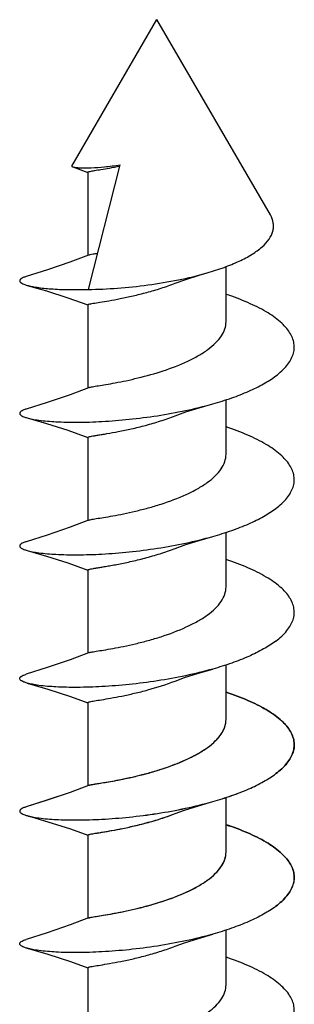
# Model space of a CAD drawing. Units: millimetres. Extents: x -85945 to -24619, y -1460 to 4523.
# Drawn here: x -29657 to -29653, y 2365 to 2379 of the extents above; entities that cross this region are included whole.
import ezdxf

# ---------------------------------------------------------------- set-up
doc = ezdxf.new("R2010")
doc.units = ezdxf.units.MM

msp = doc.modelspace()

# ---------------------------------------------------------------- linework, layer by layer
at = {"color": 7, "linetype": 'Continuous'}
for p, q in [((-29656.256, 2376.969), (-29655.017, 2379.102)), ((-29653.365, 2376.258), (-29655.017, 2379.102)), ((-29656.244, 2376.957), (-29656.024, 2376.877)), ((-29656.023, 2376.88), (-29656.023, 2375.667)), ((-29656.017, 2375.171), (-29655.555, 2376.985)), ((-29654.011, 2374.701), (-29654.011, 2375.504)), ((-29656.023, 2374.948), (-29656.023, 2373.74)), ((-29654.011, 2372.769), (-29654.011, 2373.567)), ((-29656.023, 2373.016), (-29656.023, 2371.803)), ((-29654.011, 2370.837), (-29654.011, 2371.635)), ((-29656.023, 2371.084), (-29656.023, 2369.871)), ((-29654.011, 2368.905), (-29654.011, 2369.704)), ((-29656.023, 2369.152), (-29656.023, 2367.939)), ((-29656.023, 2369.152), (-29656.023, 2367.939)), ((-29654.011, 2366.973), (-29654.011, 2367.772)), ((-29654.011, 2366.973), (-29654.011, 2367.772)), ((-29656.023, 2367.221), (-29656.023, 2366.013)), ((-29656.023, 2367.221), (-29656.023, 2366.007)), ((-29654.011, 2365.041), (-29654.011, 2365.84)), ((-29656.023, 2365.289), (-29656.023, 2364.075))]:
    msp.add_line(p, q, dxfattribs=at)
for points in [[(-29656.016, 2375.672), (-29656.288, 2375.569), (-29656.61, 2375.459), (-29656.923, 2375.359)], [(-29654.752, 2375.262), (-29654.595, 2375.317), (-29654.402, 2375.379), (-29654.287, 2375.412)], [(-29656.91, 2375.231), (-29656.627, 2375.149), (-29656.317, 2375.05), (-29656.024, 2374.945)], [(-29656.016, 2373.74), (-29656.284, 2373.638), (-29656.617, 2373.524), (-29656.923, 2373.428)], [(-29654.752, 2373.33), (-29654.595, 2373.386), (-29654.402, 2373.447), (-29654.205, 2373.504)], [(-29656.91, 2373.3), (-29656.627, 2373.217), (-29656.317, 2373.119), (-29656.024, 2373.013)], [(-29656.016, 2371.809), (-29656.284, 2371.707), (-29656.617, 2371.593), (-29656.923, 2371.496)], [(-29654.752, 2371.398), (-29654.595, 2371.454), (-29654.402, 2371.515), (-29654.205, 2371.572)], [(-29656.91, 2371.368), (-29656.627, 2371.285), (-29656.317, 2371.187), (-29656.024, 2371.081)], [(-29656.016, 2369.877), (-29656.284, 2369.775), (-29656.617, 2369.661), (-29656.923, 2369.564)], [(-29654.752, 2369.466), (-29654.615, 2369.515), (-29654.413, 2369.579), (-29654.205, 2369.64)], [(-29656.91, 2369.436), (-29656.609, 2369.348), (-29656.279, 2369.242), (-29656.024, 2369.15)], [(-29656.016, 2367.945), (-29656.283, 2367.843), (-29656.605, 2367.733), (-29656.924, 2367.632)], [(-29656.016, 2367.945), (-29656.284, 2367.843), (-29656.617, 2367.729), (-29656.923, 2367.632)], [(-29654.752, 2367.534), (-29654.616, 2367.583), (-29654.413, 2367.648), (-29654.205, 2367.709)], [(-29654.752, 2367.534), (-29654.615, 2367.583), (-29654.413, 2367.648), (-29654.205, 2367.708)], [(-29656.91, 2367.504), (-29656.609, 2367.416), (-29656.279, 2367.31), (-29656.024, 2367.218)], [(-29656.91, 2367.504), (-29656.609, 2367.416), (-29656.279, 2367.31), (-29656.024, 2367.218)], [(-29656.016, 2366.013), (-29656.284, 2365.911), (-29656.617, 2365.797), (-29656.923, 2365.7)], [(-29654.752, 2365.602), (-29654.616, 2365.651), (-29654.413, 2365.716), (-29654.205, 2365.777)], [(-29656.91, 2365.572), (-29656.609, 2365.484), (-29656.279, 2365.378), (-29656.024, 2365.286)]]:
    msp.add_lwpolyline(points, dxfattribs=at)
for points, start_tangent, end_tangent in [([(-29656.256, 2376.969), (-29656.256, 2376.966), (-29656.254, 2376.963), (-29656.25, 2376.96), (-29656.244, 2376.957)], (-0.502002, -0.864866), (0.945165, -0.326592)), ([(-29656.244, 2376.957), (-29656.238, 2376.956), (-29656.216, 2376.951)], (0.945165, -0.326592), (0.987581, -0.157109)), ([(-29656.216, 2376.951), (-29656.176, 2376.946), (-29656.122, 2376.944), (-29655.975, 2376.945), (-29655.783, 2376.958), (-29655.555, 2376.985)], (0.987581, -0.157109), (0.989155, 0.146878)), ([(-29656.023, 2376.88), (-29656.021, 2376.883), (-29656.015, 2376.886), (-29655.991, 2376.892)], (0.001013, 0.999999), (0.976716, 0.214534)), ([(-29655.991, 2376.892), (-29655.928, 2376.904), (-29655.833, 2376.92), (-29655.71, 2376.94), (-29655.562, 2376.968)], (0.976716, 0.214534), (0.981217, 0.192907)), ([(-29653.485, 2375.792), (-29653.383, 2375.905), (-29653.328, 2376.021), (-29653.319, 2376.08), (-29653.322, 2376.139), (-29653.365, 2376.257)], (0.748309, 0.663351), (-0.502133, 0.86479)), ([(-29654.287, 2375.412), (-29654.038, 2375.493), (-29653.818, 2375.584), (-29653.631, 2375.684), (-29653.485, 2375.792)], (0.96054, 0.278144), (0.748309, 0.663351)), ([(-29656.016, 2375.672), (-29656.011, 2375.674), (-29655.991, 2375.679)], (0.927324, 0.374259), (0.976716, 0.214534)), ([(-29655.991, 2375.679), (-29655.947, 2375.688), (-29655.884, 2375.698)], (0.976716, 0.214534), (0.98703, 0.160533)), ([(-29656.923, 2375.359), (-29656.965, 2375.344), (-29656.995, 2375.328), (-29657.005, 2375.32), (-29657.012, 2375.312), (-29657.016, 2375.303), (-29657.017, 2375.295), (-29657.009, 2375.278), (-29657, 2375.27), (-29656.988, 2375.262), (-29656.955, 2375.246), (-29656.91, 2375.231)], (-0.955793, -0.294041), (0.962204, -0.27233)), ([(-29656.017, 2375.171), (-29655.594, 2375.19), (-29655.149, 2375.237), (-29654.705, 2375.311), (-29654.287, 2375.412)], (0.999863, 0.016571), (0.96054, 0.278144)), ([(-29656.91, 2375.231), (-29656.845, 2375.216), (-29656.764, 2375.202), (-29656.562, 2375.18), (-29656.31, 2375.169), (-29656.017, 2375.171)], (0.962204, -0.27233), (0.999606, 0.028074)), ([(-29656.007, 2374.957), (-29655.982, 2374.962), (-29655.948, 2374.969), (-29655.85, 2374.985), (-29655.716, 2375.007), (-29655.552, 2375.038), (-29655.366, 2375.078), (-29655.165, 2375.128), (-29654.957, 2375.189), (-29654.752, 2375.262)], (0.962623, 0.270846), (0.932498, 0.361175)), ([(-29653.285, 2373.912), (-29653.124, 2374.064), (-29653.07, 2374.143), (-29653.034, 2374.223), (-29653.018, 2374.303), (-29653.021, 2374.384), (-29653.043, 2374.464), (-29653.084, 2374.544), (-29653.143, 2374.622), (-29653.22, 2374.699), (-29653.426, 2374.845), (-29653.691, 2374.979), (-29654.008, 2375.099)], (0.797792, 0.602933), (-0.949831, 0.312762)), ([(-29656.023, 2374.948), (-29656.019, 2374.952), (-29656.007, 2374.957)], (0.002729, 0.999996), (0.962623, 0.270846)), ([(-29656.007, 2373.744), (-29655.985, 2373.748), (-29655.956, 2373.754), (-29655.874, 2373.768), (-29655.762, 2373.786), (-29655.625, 2373.811), (-29655.467, 2373.842), (-29655.294, 2373.882), (-29654.925, 2373.986), (-29654.569, 2374.126), (-29654.411, 2374.208), (-29654.274, 2374.298), (-29654.162, 2374.393), (-29654.079, 2374.493), (-29654.028, 2374.596), (-29654.011, 2374.701)], (0.962623, 0.270846), (-0.000262, 1)), ([(-29654.205, 2373.504), (-29653.928, 2373.591), (-29653.679, 2373.689), (-29653.463, 2373.796), (-29653.285, 2373.912)], (0.962135, 0.272575), (0.797792, 0.602933)), ([(-29656.016, 2373.74), (-29656.014, 2373.741), (-29656.007, 2373.744)], (0.926621, 0.375997), (0.962623, 0.270846)), ([(-29656.91, 2373.3), (-29656.833, 2373.282), (-29656.737, 2373.266), (-29656.489, 2373.244), (-29656.179, 2373.237), (-29655.818, 2373.247), (-29655.423, 2373.279), (-29655.011, 2373.332), (-29654.599, 2373.407), (-29654.205, 2373.504)], (0.962213, -0.272299), (0.962135, 0.272575)), ([(-29656.923, 2373.428), (-29656.965, 2373.412), (-29656.995, 2373.396), (-29657.005, 2373.388), (-29657.012, 2373.38), (-29657.016, 2373.372), (-29657.017, 2373.363), (-29657.009, 2373.347), (-29657, 2373.338), (-29656.988, 2373.33), (-29656.955, 2373.315), (-29656.91, 2373.3)], (-0.955903, -0.293682), (0.962213, -0.272299)), ([(-29656.017, 2373.021), (-29655.999, 2373.027), (-29655.97, 2373.033), (-29655.929, 2373.04), (-29655.878, 2373.049), (-29655.817, 2373.058), (-29655.747, 2373.07), (-29655.582, 2373.1), (-29655.391, 2373.14), (-29655.182, 2373.191), (-29654.966, 2373.255), (-29654.752, 2373.33)], (0.917508, 0.397718), (0.932518, 0.361123)), ([(-29653.285, 2371.98), (-29653.124, 2372.132), (-29653.07, 2372.211), (-29653.034, 2372.291), (-29653.018, 2372.371), (-29653.021, 2372.452), (-29653.043, 2372.532), (-29653.084, 2372.612), (-29653.143, 2372.69), (-29653.22, 2372.767), (-29653.426, 2372.913), (-29653.691, 2373.047), (-29654.008, 2373.167)], (0.797792, 0.602933), (-0.949833, 0.312759)), ([(-29656.023, 2373.016), (-29656.022, 2373.019), (-29656.017, 2373.021)], (-0.00128, 0.999999), (0.917508, 0.397718)), ([(-29656.016, 2371.809), (-29656, 2371.813), (-29655.976, 2371.819), (-29655.942, 2371.825), (-29655.901, 2371.832), (-29655.795, 2371.849), (-29655.662, 2371.872), (-29655.505, 2371.902), (-29655.331, 2371.941), (-29655.146, 2371.988), (-29654.957, 2372.044), (-29654.59, 2372.184), (-29654.427, 2372.267), (-29654.284, 2372.358), (-29654.168, 2372.455), (-29654.082, 2372.557), (-29654.029, 2372.662), (-29654.011, 2372.769)], (0.9268, 0.375555), (-0.000077, 1)), ([(-29654.205, 2371.572), (-29653.928, 2371.659), (-29653.679, 2371.757), (-29653.463, 2371.864), (-29653.285, 2371.98)], (0.962135, 0.272575), (0.797792, 0.602933)), ([(-29656.91, 2371.368), (-29656.833, 2371.35), (-29656.737, 2371.334), (-29656.489, 2371.312), (-29656.179, 2371.305), (-29655.818, 2371.316), (-29655.423, 2371.347), (-29655.011, 2371.4), (-29654.599, 2371.475), (-29654.205, 2371.572)], (0.962208, -0.272315), (0.962135, 0.272575)), ([(-29656.923, 2371.496), (-29656.965, 2371.481), (-29656.995, 2371.465), (-29657.005, 2371.456), (-29657.012, 2371.448), (-29657.016, 2371.44), (-29657.017, 2371.431), (-29657.009, 2371.415), (-29657, 2371.407), (-29656.988, 2371.398), (-29656.955, 2371.383), (-29656.91, 2371.368)], (-0.955903, -0.293681), (0.962208, -0.272315)), ([(-29656.021, 2371.087), (-29656.016, 2371.09), (-29656.007, 2371.093), (-29655.982, 2371.099), (-29655.944, 2371.106), (-29655.896, 2371.114), (-29655.836, 2371.124), (-29655.767, 2371.135), (-29655.688, 2371.149), (-29655.601, 2371.165), (-29655.407, 2371.205), (-29655.194, 2371.257), (-29654.972, 2371.321), (-29654.752, 2371.398)], (0.814539, 0.580109), (0.932532, 0.361087)), ([(-29653.285, 2370.048), (-29653.124, 2370.2), (-29653.07, 2370.279), (-29653.034, 2370.359), (-29653.018, 2370.439), (-29653.021, 2370.52), (-29653.043, 2370.601), (-29653.084, 2370.68), (-29653.143, 2370.758), (-29653.22, 2370.835), (-29653.426, 2370.981), (-29653.692, 2371.116), (-29654.008, 2371.235)], (0.797792, 0.602933), (-0.949852, 0.3127)), ([(-29656.023, 2371.084), (-29656.023, 2371.085), (-29656.021, 2371.087)], (-0.003041, 0.999995), (0.814539, 0.580109)), ([(-29656.016, 2369.877), (-29656, 2369.881), (-29655.976, 2369.887), (-29655.942, 2369.893), (-29655.901, 2369.9), (-29655.795, 2369.917), (-29655.662, 2369.94), (-29655.505, 2369.97), (-29655.331, 2370.009), (-29655.146, 2370.056), (-29654.957, 2370.112), (-29654.59, 2370.253), (-29654.427, 2370.336), (-29654.284, 2370.426), (-29654.168, 2370.523), (-29654.082, 2370.625), (-29654.029, 2370.73), (-29654.011, 2370.837)], (0.92691, 0.375285), (0.000242, 1)), ([(-29653.285, 2370.048), (-29653.463, 2369.933), (-29653.679, 2369.825), (-29653.928, 2369.727), (-29654.205, 2369.64)], (-0.797792, -0.602933), (-0.962134, -0.272577)), ([(-29656.91, 2369.436), (-29656.955, 2369.451), (-29656.988, 2369.467), (-29657, 2369.475), (-29657.009, 2369.483), (-29657.017, 2369.5), (-29657.016, 2369.508), (-29657.012, 2369.516), (-29657.005, 2369.525), (-29656.995, 2369.533), (-29656.965, 2369.549), (-29656.923, 2369.564)], (-0.962223, 0.272262), (0.955903, 0.293681)), ([(-29654.205, 2369.64), (-29654.599, 2369.543), (-29655.011, 2369.468), (-29655.423, 2369.415), (-29655.818, 2369.384), (-29656.179, 2369.373), (-29656.489, 2369.38), (-29656.737, 2369.402), (-29656.833, 2369.418), (-29656.91, 2369.436)], (-0.962134, -0.272577), (-0.962223, 0.272262)), ([(-29655.995, 2369.164), (-29655.929, 2369.176), (-29655.827, 2369.193), (-29655.692, 2369.216), (-29655.53, 2369.247), (-29655.347, 2369.287), (-29655.152, 2369.336), (-29654.752, 2369.466)], (0.974332, 0.225118), (0.932491, 0.361194)), ([(-29653.285, 2368.116), (-29653.124, 2368.268), (-29653.07, 2368.347), (-29653.035, 2368.427), (-29653.018, 2368.508), (-29653.021, 2368.588), (-29653.043, 2368.669), (-29653.084, 2368.748), (-29653.143, 2368.827), (-29653.221, 2368.903), (-29653.426, 2369.049), (-29653.692, 2369.184), (-29654.008, 2369.303)], (0.797792, 0.602933), (-0.949842, 0.312731)), ([(-29654.008, 2369.303), (-29653.692, 2369.184), (-29653.426, 2369.049), (-29653.22, 2368.903), (-29653.143, 2368.827), (-29653.084, 2368.748), (-29653.043, 2368.669), (-29653.021, 2368.588), (-29653.018, 2368.508), (-29653.034, 2368.427), (-29653.07, 2368.347), (-29653.124, 2368.268), (-29653.285, 2368.116)], (0.949852, -0.3127), (-0.797792, -0.602933)), ([(-29656.023, 2369.152), (-29656.021, 2369.155), (-29656.016, 2369.158), (-29655.995, 2369.164)], (0.002579, 0.999997), (0.974332, 0.225118)), ([(-29656.016, 2367.945), (-29656, 2367.95), (-29655.976, 2367.955), (-29655.942, 2367.961), (-29655.901, 2367.968), (-29655.795, 2367.985), (-29655.661, 2368.008), (-29655.505, 2368.039), (-29655.331, 2368.077), (-29655.146, 2368.124), (-29654.956, 2368.181), (-29654.59, 2368.321), (-29654.427, 2368.404), (-29654.284, 2368.494), (-29654.168, 2368.591), (-29654.082, 2368.693), (-29654.029, 2368.798), (-29654.011, 2368.905)], (0.927244, 0.374457), (0.000106, 1)), ([(-29654.146, 2368.614), (-29654.087, 2368.685), (-29654.045, 2368.757), (-29654.019, 2368.831), (-29654.011, 2368.905)], (0.686431, 0.727195), (-0.00012, 1)), ([(-29655.995, 2367.951), (-29655.95, 2367.96), (-29655.884, 2367.971), (-29655.798, 2367.985), (-29655.695, 2368.002), (-29655.447, 2368.051), (-29655.161, 2368.12), (-29654.863, 2368.212), (-29654.578, 2368.327), (-29654.332, 2368.462), (-29654.146, 2368.614)], (0.974332, 0.225118), (0.686431, 0.727195)), ([(-29654.205, 2367.708), (-29653.928, 2367.796), (-29653.679, 2367.893), (-29653.463, 2368.001), (-29653.285, 2368.116)], (0.962137, 0.272567), (0.797792, 0.602933)), ([(-29654.205, 2367.709), (-29653.929, 2367.796), (-29653.679, 2367.893), (-29653.463, 2368.001), (-29653.285, 2368.116)], (0.962134, 0.272576), (0.797792, 0.602933)), ([(-29656.016, 2367.945), (-29656.012, 2367.946), (-29655.995, 2367.951)], (0.926735, 0.375716), (0.974332, 0.225118)), ([(-29656.91, 2367.504), (-29656.833, 2367.486), (-29656.737, 2367.47), (-29656.489, 2367.448), (-29656.179, 2367.441), (-29655.818, 2367.452), (-29655.423, 2367.483), (-29655.011, 2367.536), (-29654.599, 2367.612), (-29654.205, 2367.709)], (0.962219, -0.272275), (0.962134, 0.272576)), ([(-29656.91, 2367.504), (-29656.833, 2367.486), (-29656.737, 2367.47), (-29656.489, 2367.448), (-29656.178, 2367.441), (-29655.818, 2367.452), (-29655.423, 2367.483), (-29655.011, 2367.536), (-29654.599, 2367.611), (-29654.205, 2367.708)], (0.962218, -0.272279), (0.962137, 0.272567)), ([(-29656.923, 2367.632), (-29656.965, 2367.617), (-29656.995, 2367.601), (-29657.005, 2367.593), (-29657.012, 2367.584), (-29657.016, 2367.576), (-29657.017, 2367.568), (-29657.009, 2367.551), (-29657, 2367.543), (-29656.988, 2367.535), (-29656.955, 2367.519), (-29656.91, 2367.504)], (-0.955907, -0.293669), (0.962218, -0.272279)), ([(-29656.924, 2367.632), (-29656.966, 2367.617), (-29656.995, 2367.601), (-29657.005, 2367.593), (-29657.012, 2367.584), (-29657.016, 2367.576), (-29657.017, 2367.568), (-29657.009, 2367.551), (-29657, 2367.543), (-29656.988, 2367.535), (-29656.955, 2367.519), (-29656.91, 2367.504)], (-0.95579, -0.294049), (0.962219, -0.272275)), ([(-29656.01, 2367.229), (-29655.987, 2367.234), (-29655.954, 2367.24), (-29655.91, 2367.248), (-29655.857, 2367.256), (-29655.724, 2367.279), (-29655.56, 2367.309), (-29655.372, 2367.349), (-29655.169, 2367.399), (-29654.959, 2367.461), (-29654.752, 2367.534)], (0.956131, 0.292939), (0.932493, 0.361188)), ([(-29655.987, 2367.234), (-29655.916, 2367.247), (-29655.811, 2367.264), (-29655.675, 2367.287), (-29655.514, 2367.318), (-29655.143, 2367.407), (-29654.752, 2367.534)], (0.978633, 0.205613), (0.932516, 0.361128)), ([(-29653.285, 2366.184), (-29653.124, 2366.337), (-29653.07, 2366.415), (-29653.034, 2366.495), (-29653.018, 2366.576), (-29653.021, 2366.656), (-29653.043, 2366.737), (-29653.084, 2366.817), (-29653.143, 2366.895), (-29653.221, 2366.971), (-29653.426, 2367.118), (-29653.692, 2367.252), (-29654.009, 2367.372)], (0.797792, 0.602933), (-0.949878, 0.312621)), ([(-29654.008, 2367.371), (-29653.692, 2367.252), (-29653.426, 2367.118), (-29653.221, 2366.971), (-29653.143, 2366.895), (-29653.084, 2366.816), (-29653.043, 2366.737), (-29653.021, 2366.656), (-29653.018, 2366.576), (-29653.035, 2366.495), (-29653.07, 2366.415), (-29653.124, 2366.337), (-29653.285, 2366.184)], (0.949842, -0.312731), (-0.797792, -0.602933)), ([(-29656.023, 2367.221), (-29656.021, 2367.224), (-29656.014, 2367.227), (-29656.003, 2367.231), (-29655.987, 2367.234)], (0.001446, 0.999999), (0.978633, 0.205613)), ([(-29656.023, 2367.221), (-29656.02, 2367.224), (-29656.01, 2367.229)], (0.001938, 0.999998), (0.956131, 0.292939)), ([(-29656.016, 2366.013), (-29656, 2366.018), (-29655.976, 2366.023), (-29655.943, 2366.029), (-29655.901, 2366.036), (-29655.795, 2366.053), (-29655.662, 2366.077), (-29655.505, 2366.107), (-29655.331, 2366.145), (-29655.146, 2366.192), (-29654.957, 2366.249), (-29654.591, 2366.389), (-29654.427, 2366.472), (-29654.284, 2366.562), (-29654.168, 2366.659), (-29654.082, 2366.761), (-29654.029, 2366.866), (-29654.011, 2366.973)], (0.926832, 0.375476), (0.000252, 1)), ([(-29656.01, 2366.015), (-29655.99, 2366.02), (-29655.962, 2366.026), (-29655.882, 2366.039), (-29655.772, 2366.057), (-29655.635, 2366.081), (-29655.478, 2366.112), (-29655.304, 2366.152), (-29654.934, 2366.256), (-29654.575, 2366.396), (-29654.416, 2366.478), (-29654.277, 2366.568), (-29654.163, 2366.664), (-29654.08, 2366.764), (-29654.028, 2366.868), (-29654.011, 2366.973)], (0.956131, 0.292939), (-0.000263, 1)), ([(-29653.285, 2366.184), (-29653.463, 2366.069), (-29653.679, 2365.962), (-29653.929, 2365.864), (-29654.205, 2365.777)], (-0.797792, -0.602933), (-0.962134, -0.272576)), ([(-29656.91, 2365.572), (-29656.955, 2365.587), (-29656.988, 2365.603), (-29657, 2365.611), (-29657.009, 2365.619), (-29657.017, 2365.636), (-29657.016, 2365.644), (-29657.012, 2365.653), (-29657.005, 2365.661), (-29656.995, 2365.669), (-29656.965, 2365.685), (-29656.923, 2365.7)], (-0.962219, 0.272275), (0.955907, 0.293671)), ([(-29654.205, 2365.777), (-29654.599, 2365.68), (-29655.011, 2365.604), (-29655.423, 2365.551), (-29655.818, 2365.52), (-29656.179, 2365.509), (-29656.489, 2365.516), (-29656.737, 2365.539), (-29656.833, 2365.554), (-29656.91, 2365.572)], (-0.962134, -0.272576), (-0.962219, 0.272275)), ([(-29656.003, 2365.299), (-29655.978, 2365.304), (-29655.942, 2365.311), (-29655.842, 2365.327), (-29655.708, 2365.35), (-29655.545, 2365.38), (-29655.36, 2365.42), (-29655.161, 2365.47), (-29654.955, 2365.531), (-29654.752, 2365.602)], (0.96754, 0.252716), (0.932489, 0.361199)), ([(-29653.285, 2364.252), (-29653.124, 2364.405), (-29653.07, 2364.483), (-29653.035, 2364.563), (-29653.018, 2364.644), (-29653.021, 2364.725), (-29653.043, 2364.805), (-29653.084, 2364.885), (-29653.143, 2364.963), (-29653.221, 2365.04), (-29653.426, 2365.186), (-29653.692, 2365.32), (-29654.009, 2365.44)], (0.797792, 0.602933), (-0.949869, 0.312647)), ([(-29656.023, 2365.289), (-29656.022, 2365.291), (-29656.018, 2365.294), (-29656.003, 2365.299)], (0.003178, 0.999995), (0.96754, 0.252716)), ([(-29656.003, 2364.085), (-29655.95, 2364.096), (-29655.865, 2364.11), (-29655.752, 2364.129), (-29655.614, 2364.153), (-29655.456, 2364.185), (-29655.283, 2364.225), (-29654.917, 2364.33), (-29654.563, 2364.47), (-29654.407, 2364.552), (-29654.271, 2364.641), (-29654.16, 2364.735), (-29654.078, 2364.835), (-29654.028, 2364.937), (-29654.011, 2365.041)], (0.96754, 0.252716), (-0.000214, 1))]:
    msp.add_spline(points, degree=3, dxfattribs=dict(at, start_tangent=start_tangent, end_tangent=end_tangent))

doc.saveas('drawing.dxf')
